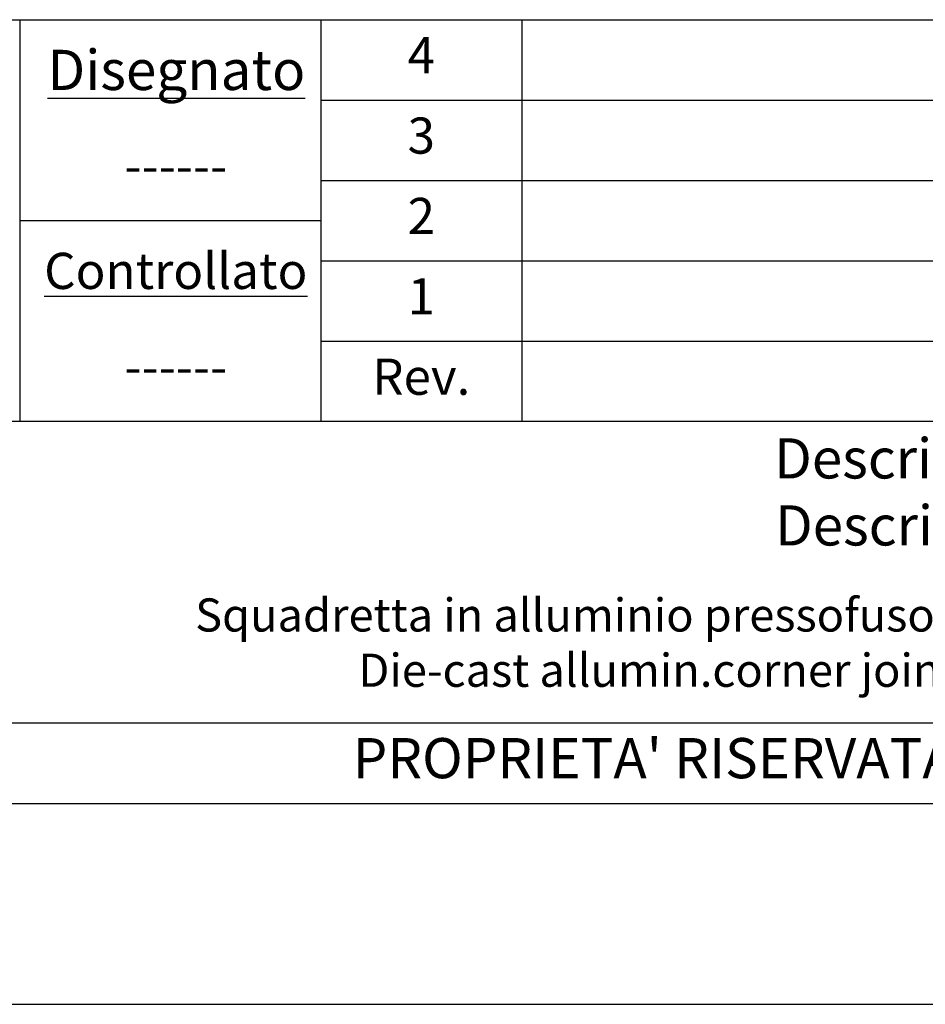
# Model space of a CAD drawing. Units: millimetres. Extents: x -8 to 202, y 13 to 310.
# Drawn here: x 52 to 97, y 13 to 62 of the extents above; entities that cross this region are included whole.
import ezdxf
from ezdxf.enums import TextEntityAlignment as Align

# ---------------------------------------------------------------- set-up
doc = ezdxf.new("R2010")
doc.units = ezdxf.units.MM
doc.header["$LTSCALE"] = 19.36
doc.layers.get('0').update_dxf_attribs({"linetype": 'CONTINUOUS'})
doc.styles.add('DAVIDE', font='arial.ttf', dxfattribs={"height": 2.5})
doc.styles.add('pep', font='arial.ttf')

msp = doc.modelspace()

# ---------------------------------------------------------------- linework, layer by layer
for p, q in [((1.951, 62.17), (192.151, 62.17)), ((51.951, 62.17), (51.951, 42.17)), ((66.951, 62.17), (66.951, 42.17)), ((76.951, 62.17), (76.951, 42.17)), ((66.951, 58.17), (192.151, 58.17)), ((66.951, 54.17), (192.151, 54.17)), ((51.951, 52.17), (66.951, 52.17)), ((66.951, 50.17), (192.151, 50.17)), ((66.951, 46.17), (192.151, 46.17)), ((192.151, 42.17), (1.951, 42.17)), ((1.951, 27.17), (192.151, 27.17)), ((1.951, 23.17), (192.151, 23.17)), ((-7.949, 13.17), (202.051, 13.17))]:
    msp.add_line(p, q)

# ---------------------------------------------------------------- texts
at = {"style": 'pep'}
msp.add_text("PROPRIETA' RISERVATA A TERMINE DI LEGGE", height=2, dxfattribs=at).set_placement((96.951, 24.42), align=Align.CENTER)
at = {"attachment_point": 5, "style": 'DAVIDE'}
for s, insert, char_height, width in [('4', (71.951, 60.17), 1.8, 10), (' {\\LDisegnato}', (59.451, 59.67), 2, 15), ('3', (71.951, 56.17), 1.8, 10), (' ------', (59.451, 54.67), 1.8, 15), ('2', (71.951, 52.17), 1.8, 10), (' {\\LControllato}', (59.451, 49.67), 1.8, 15), ('1', (71.951, 48.17), 1.8, 10), ('Rev.', (71.951, 44.17), 1.8, 10), (' ------', (59.451, 44.67), 1.8, 15), ('{\\H1.1111x;Descrizione\\P\\fArial|b0|i1|c0|p34;Description}', (96.894, 38.67), 1.8, 130.5148), ('\\pt1.8;{\\fCalibri|b0|i0|c0|p34;\\H0.91667x;Squadretta in alluminio pressofuso (aggancio esterno) - 35,8 x 24 mm\\P\\fCalibri|b0|i1|c0|p34;Die-cast allumin.corner joint/ext.clasp. - 35,8 x 24 mm}', (96.894, 31.17), 1.8, 127.78164)]:
    msp.add_mtext(s, dxfattribs=dict(at, insert=insert, char_height=char_height, width=width))

doc.saveas('drawing.dxf')
